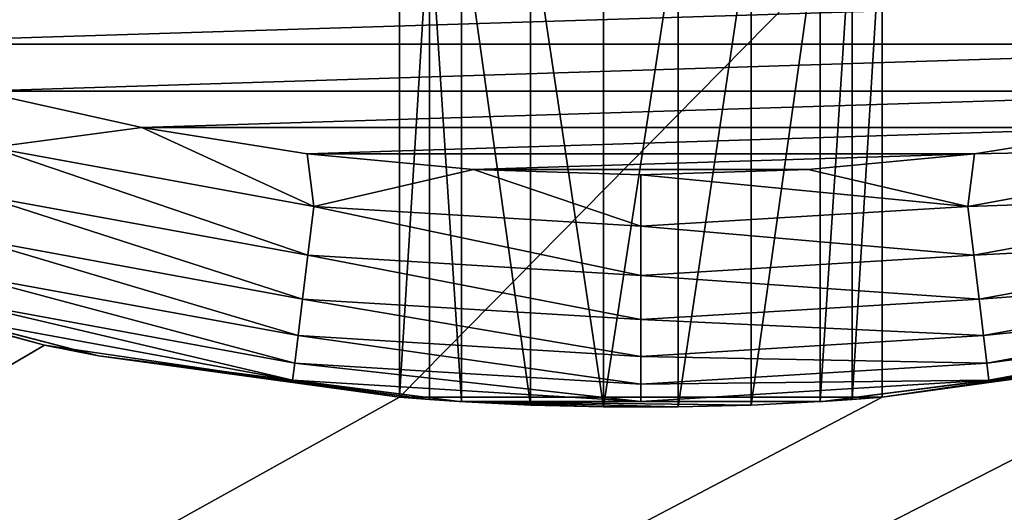
# Model space of a CAD drawing. Units: millimetres. Extents: x -75 to 75, y -66 to 134.
# Drawn here: x -5 to 3, y -26 to -22 of the extents above; entities that cross this region are included whole.
import ezdxf

# ---------------------------------------------------------------- set-up
doc = ezdxf.new("R2010")
doc.units = ezdxf.units.MM
doc.header["$LTSCALE"] = 65.185185
for name, color, linetype in [('11', 7, 'CONTINUOUS'), ('12', 7, 'CONTINUOUS'), ('29', 7, 'CONTINUOUS'), ('34', 7, 'CONTINUOUS'), ('69', 7, 'CONTINUOUS'), ('9', 7, 'CONTINUOUS')]:
    doc.layers.add(name, color=color, linetype=linetype)

msp = doc.modelspace()

# ---------------------------------------------------------------- linework, layer by layer
at = {"layer": '11', "color": 7, "linetype": 'CONTINUOUS', "true_color": 0xaaaaaa}
for points in [[(-4.3017, -22.5432, 62.5039), (-5.7092, -22.2285, 62.5039), (-5.5983, -22.7131, 62.4543), (-4.3017, -22.5432, 62.5039)], [(-2.8197, -23.2223, 62.4543), (-4.3017, -22.5432, 62.5039), (-5.5983, -22.7131, 62.4543), (-2.8197, -23.2223, 62.4543)], [(-2.8773, -22.7689, 62.5039), (-4.3017, -22.5432, 62.5039), (-2.8197, -23.2223, 62.4543), (-2.8773, -22.7689, 62.5039)], [(4.3017, -22.5432, 62.5039), (2.8773, -22.7689, 62.5039), (5.5983, -22.7131, 62.4543), (4.3017, -22.5432, 62.5039)], [(-2.8707, -23.6425, 62.3066), (-5.5983, -22.7131, 62.4543), (-5.6996, -23.1241, 62.3066), (-2.8707, -23.6425, 62.3066)], [(-2.8197, -23.2223, 62.4543), (-5.5983, -22.7131, 62.4543), (-2.8707, -23.6425, 62.3066), (-2.8197, -23.2223, 62.4543)], [(5.5983, -22.7131, 62.4543), (2.8773, -22.7689, 62.5039), (2.8197, -23.2223, 62.4543), (5.5983, -22.7131, 62.4543)], [(5.5983, -22.7131, 62.4543), (2.8197, -23.2223, 62.4543), (5.6996, -23.1241, 62.3066), (5.5983, -22.7131, 62.4543)], [(-1.4415, -22.9047, 62.5039), (-2.8773, -22.7689, 62.5039), (-2.8197, -23.2223, 62.4543), (-1.4415, -22.9047, 62.5039)], [(2.8773, -22.7689, 62.5039), (1.4415, -22.9047, 62.5039), (2.8197, -23.2223, 62.4543), (2.8773, -22.7689, 62.5039)], [(0, -23.3929, 62.4543), (-1.4415, -22.9047, 62.5039), (-2.8197, -23.2223, 62.4543), (0, -23.3929, 62.4543)], [(0, -22.95, 62.5039), (-1.4415, -22.9047, 62.5039), (0, -23.3929, 62.4543), (0, -22.95, 62.5039)], [(1.4415, -22.9047, 62.5039), (0, -22.95, 62.5039), (2.8197, -23.2223, 62.4543), (1.4415, -22.9047, 62.5039)], [(2.8197, -23.2223, 62.4543), (0, -22.95, 62.5039), (0, -23.3929, 62.4543), (2.8197, -23.2223, 62.4543)], [(-2.9165, -24.0195, 62.0684), (-5.6996, -23.1241, 62.3066), (-5.7905, -23.4928, 62.0684), (-2.9165, -24.0195, 62.0684)], [(-2.8707, -23.6425, 62.3066), (-5.6996, -23.1241, 62.3066), (-2.9165, -24.0195, 62.0684), (-2.8707, -23.6425, 62.3066)], [(5.6996, -23.1241, 62.3066), (2.8197, -23.2223, 62.4543), (2.8707, -23.6425, 62.3066), (5.6996, -23.1241, 62.3066)], [(5.6996, -23.1241, 62.3066), (2.8707, -23.6425, 62.3066), (5.7905, -23.4928, 62.0684), (5.6996, -23.1241, 62.3066)], [(0, -23.8161, 62.3066), (-2.8197, -23.2223, 62.4543), (-2.8707, -23.6425, 62.3066), (0, -23.8161, 62.3066)], [(0, -23.3929, 62.4543), (-2.8197, -23.2223, 62.4543), (0, -23.8161, 62.3066), (0, -23.3929, 62.4543)], [(2.8197, -23.2223, 62.4543), (0, -23.3929, 62.4543), (2.8707, -23.6425, 62.3066), (2.8197, -23.2223, 62.4543)], [(2.8707, -23.6425, 62.3066), (0, -23.3929, 62.4543), (0, -23.8161, 62.3066), (2.8707, -23.6425, 62.3066)], [(-2.9547, -24.3344, 61.7516), (-5.7905, -23.4928, 62.0684), (-5.8664, -23.8008, 61.7516), (-2.9547, -24.3344, 61.7516)], [(-2.9165, -24.0195, 62.0684), (-5.7905, -23.4928, 62.0684), (-2.9547, -24.3344, 61.7516), (-2.9165, -24.0195, 62.0684)], [(5.7905, -23.4928, 62.0684), (2.8707, -23.6425, 62.3066), (2.9165, -24.0195, 62.0684), (5.7905, -23.4928, 62.0684)], [(5.7905, -23.4928, 62.0684), (2.9165, -24.0195, 62.0684), (5.8664, -23.8008, 61.7516), (5.7905, -23.4928, 62.0684)], [(0, -24.1959, 62.0684), (-2.8707, -23.6425, 62.3066), (-2.9165, -24.0195, 62.0684), (0, -24.1959, 62.0684)], [(0, -23.8161, 62.3066), (-2.8707, -23.6425, 62.3066), (0, -24.1959, 62.0684), (0, -23.8161, 62.3066)], [(2.8707, -23.6425, 62.3066), (0, -23.8161, 62.3066), (2.9165, -24.0195, 62.0684), (2.8707, -23.6425, 62.3066)], [(-4.6752, -24.5081, 60.5039), (-5.9589, -24.1763, 60.9489), (-7.71, -23.7289, 60.5039), (-4.6752, -24.5081, 60.5039)], [(-2.9835, -24.5713, 61.3721), (-5.8664, -23.8008, 61.7516), (-5.9235, -24.0325, 61.3721), (-2.9835, -24.5713, 61.3721)], [(-2.9547, -24.3344, 61.7516), (-5.8664, -23.8008, 61.7516), (-2.9835, -24.5713, 61.3721), (-2.9547, -24.3344, 61.7516)], [(2.9165, -24.0195, 62.0684), (0, -23.8161, 62.3066), (0, -24.1959, 62.0684), (2.9165, -24.0195, 62.0684)], [(5.8664, -23.8008, 61.7516), (2.9165, -24.0195, 62.0684), (2.9547, -24.3344, 61.7516), (5.8664, -23.8008, 61.7516)], [(5.8664, -23.8008, 61.7516), (2.9547, -24.3344, 61.7516), (5.9235, -24.0325, 61.3721), (5.8664, -23.8008, 61.7516)], [(-3.0013, -24.7183, 60.9489), (-5.9235, -24.0325, 61.3721), (-5.9589, -24.1763, 60.9489), (-3.0013, -24.7183, 60.9489)], [(-2.9835, -24.5713, 61.3721), (-5.9235, -24.0325, 61.3721), (-3.0013, -24.7183, 60.9489), (-2.9835, -24.5713, 61.3721)], [(0, -24.5131, 61.7516), (-2.9165, -24.0195, 62.0684), (-2.9547, -24.3344, 61.7516), (0, -24.5131, 61.7516)], [(0, -24.1959, 62.0684), (-2.9165, -24.0195, 62.0684), (0, -24.5131, 61.7516), (0, -24.1959, 62.0684)], [(2.9165, -24.0195, 62.0684), (0, -24.1959, 62.0684), (2.9547, -24.3344, 61.7516), (2.9165, -24.0195, 62.0684)], [(5.9235, -24.0325, 61.3721), (2.9547, -24.3344, 61.7516), (2.9835, -24.5713, 61.3721), (5.9235, -24.0325, 61.3721)], [(5.9235, -24.0325, 61.3721), (2.9835, -24.5713, 61.3721), (5.9589, -24.1763, 60.9489), (5.9235, -24.0325, 61.3721)], [(-3.0013, -24.7183, 60.9489), (-5.9589, -24.1763, 60.9489), (-4.6752, -24.5081, 60.5039), (-3.0013, -24.7183, 60.9489)], [(5.9589, -24.1763, 60.9489), (2.9835, -24.5713, 61.3721), (3.0013, -24.7183, 60.9489), (5.9589, -24.1763, 60.9489)], [(5.9589, -24.1763, 60.9489), (3.0013, -24.7183, 60.9489), (4.6752, -24.5081, 60.5039), (5.9589, -24.1763, 60.9489)], [(2.9547, -24.3344, 61.7516), (0, -24.1959, 62.0684), (0, -24.5131, 61.7516), (2.9547, -24.3344, 61.7516)], [(0, -24.7517, 61.3721), (-2.9547, -24.3344, 61.7516), (-2.9835, -24.5713, 61.3721), (0, -24.7517, 61.3721)], [(0, -24.5131, 61.7516), (-2.9547, -24.3344, 61.7516), (0, -24.7517, 61.3721), (0, -24.5131, 61.7516)], [(2.9547, -24.3344, 61.7516), (0, -24.5131, 61.7516), (2.9835, -24.5713, 61.3721), (2.9547, -24.3344, 61.7516)], [(-1.5666, -24.9008, 60.5039), (-3.0013, -24.7183, 60.9489), (-4.6752, -24.5081, 60.5039), (-1.5666, -24.9008, 60.5039)], [(2.9835, -24.5713, 61.3721), (0, -24.5131, 61.7516), (0, -24.7517, 61.3721), (2.9835, -24.5713, 61.3721)], [(4.6752, -24.5081, 60.5039), (3.0013, -24.7183, 60.9489), (1.5666, -24.9008, 60.5039), (4.6752, -24.5081, 60.5039)], [(0, -24.8999, 60.9489), (-2.9835, -24.5713, 61.3721), (-3.0013, -24.7183, 60.9489), (0, -24.8999, 60.9489)], [(0, -24.7517, 61.3721), (-2.9835, -24.5713, 61.3721), (0, -24.8999, 60.9489), (0, -24.7517, 61.3721)], [(2.9835, -24.5713, 61.3721), (0, -24.7517, 61.3721), (3.0013, -24.7183, 60.9489), (2.9835, -24.5713, 61.3721)], [(0, -24.8999, 60.9489), (-3.0013, -24.7183, 60.9489), (-1.5666, -24.9008, 60.5039), (0, -24.8999, 60.9489)], [(3.0013, -24.7183, 60.9489), (0, -24.7517, 61.3721), (0, -24.8999, 60.9489), (3.0013, -24.7183, 60.9489)], [(3.0013, -24.7183, 60.9489), (0, -24.8999, 60.9489), (1.5666, -24.9008, 60.5039), (3.0013, -24.7183, 60.9489)], [(1.5666, -24.9008, 60.5039), (0, -24.8999, 60.9489), (-1.5666, -24.9008, 60.5039), (1.5666, -24.9008, 60.5039)]]:
    msp.add_3dface(points, dxfattribs=at)
at = {"layer": '12', "color": 7, "linetype": 'CONTINUOUS', "true_color": 0xaaaaaa}
for points in [[(-1.8224, -20.6698, 53.1949), (-2.0814, -24.863, 53), (-2.0814, -20.6454, 53), (-1.8224, -20.6698, 53.1949)], [(-1.8229, -24.8833, 53.1946), (-2.0814, -24.863, 53), (-1.8224, -20.6698, 53.1949), (-1.8229, -24.8833, 53.1946)], [(-1.5464, -24.902, 53.3624), (-1.8229, -24.8833, 53.1946), (-1.8224, -20.6698, 53.1949), (-1.5464, -24.902, 53.3624)], [(-1.5457, -20.6923, 53.3628), (-1.5464, -24.902, 53.3624), (-1.8224, -20.6698, 53.1949), (-1.5457, -20.6923, 53.3628)], [(-0.9518, -24.9318, 53.6114), (-1.5464, -24.902, 53.3624), (-1.5457, -20.6923, 53.3628), (-0.9518, -24.9318, 53.6114)], [(-0.9509, -20.7282, 53.6117), (-0.9518, -24.9318, 53.6114), (-1.5457, -20.6923, 53.3628), (-0.9509, -20.7282, 53.6117)], [(1.5457, -20.6923, 53.3628), (0.9518, -24.9318, 53.6114), (0.9509, -20.7282, 53.6117), (1.5457, -20.6923, 53.3628)], [(1.5464, -24.902, 53.3624), (0.9518, -24.9318, 53.6114), (1.5457, -20.6923, 53.3628), (1.5464, -24.902, 53.3624)], [(1.8224, -20.6698, 53.1949), (1.5464, -24.902, 53.3624), (1.5457, -20.6923, 53.3628), (1.8224, -20.6698, 53.1949)], [(1.8229, -24.8833, 53.1946), (1.5464, -24.902, 53.3624), (1.8224, -20.6698, 53.1949), (1.8229, -24.8833, 53.1946)], [(2.0814, -20.6454, 53), (1.8229, -24.8833, 53.1946), (1.8224, -20.6698, 53.1949), (2.0814, -20.6454, 53)], [(2.0814, -24.863, 53), (1.8229, -24.8833, 53.1946), (2.0814, -20.6454, 53), (2.0814, -24.863, 53)], [(-0.3212, -24.9479, 53.738), (-0.9518, -24.9318, 53.6114), (-0.9509, -20.7282, 53.6117), (-0.3212, -24.9479, 53.738)], [(-0.3208, -20.7475, 53.738), (-0.3212, -24.9479, 53.738), (-0.9509, -20.7282, 53.6117), (-0.3208, -20.7475, 53.738)], [(0.3212, -24.9479, 53.738), (-0.3212, -24.9479, 53.738), (0.3208, -20.7475, 53.738), (0.3212, -24.9479, 53.738)], [(0.3208, -20.7475, 53.738), (-0.3212, -24.9479, 53.738), (-0.3208, -20.7475, 53.738), (0.3208, -20.7475, 53.738)], [(0.9509, -20.7282, 53.6117), (0.3212, -24.9479, 53.738), (0.3208, -20.7475, 53.738), (0.9509, -20.7282, 53.6117)], [(0.9518, -24.9318, 53.6114), (0.3212, -24.9479, 53.738), (0.9509, -20.7282, 53.6117), (0.9518, -24.9318, 53.6114)]]:
    msp.add_3dface(points, dxfattribs=at)
at = {"layer": '29', "color": 7, "linetype": 'CONTINUOUS', "true_color": 0xaaaaaa}
for points in [[(-3.7752, 69.1428, 53), (-5.5666, 69.8109, 53), (-74, -64.8, 53), (-3.7752, 69.1428, 53)], [(-1.907, 68.7364, 53), (-3.7752, 69.1428, 53), (-74, -64.8, 53), (-1.907, 68.7364, 53)], [(0, 68.6, 53), (-1.907, 68.7364, 53), (-74, -64.8, 53), (0, 68.6, 53)], [(0, 68.6, 53), (-74, -64.8, 53), (-20.185, 14.6653, 53), (0, 68.6, 53)], [(-2.0814, -24.863, 53), (2.0814, -24.863, 53), (2.0814, -20.6454, 53), (-2.0814, -24.863, 53)], [(-2.0814, -24.863, 53), (2.0814, -20.6454, 53), (-2.0814, -20.6454, 53), (-2.0814, -24.863, 53)], [(-74, -64.8, 53), (74, -64.8, 53), (10.9722, -22.4079, 53), (-74, -64.8, 53)], [(8.1178, -23.5924, 53), (-74, -64.8, 53), (10.9722, -22.4079, 53), (8.1178, -23.5924, 53)], [(-8.1178, -23.5924, 53), (-74, -64.8, 53), (-5.139, -24.415, 53), (-8.1178, -23.5924, 53)], [(5.139, -24.415, 53), (-74, -64.8, 53), (8.1178, -23.5924, 53), (5.139, -24.415, 53)], [(-74, -64.8, 53), (-2.0814, -24.863, 53), (-5.139, -24.415, 53), (-74, -64.8, 53)], [(2.0814, -24.863, 53), (-74, -64.8, 53), (5.139, -24.415, 53), (2.0814, -24.863, 53)], [(2.0814, -24.863, 53), (-2.0814, -24.863, 53), (-74, -64.8, 53), (2.0814, -24.863, 53)]]:
    msp.add_3dface(points, dxfattribs=at)
at = {"layer": '34', "color": 7, "linetype": 'CONTINUOUS', "true_color": 0xaaaaaa}
for points in [[(74.7, 133.2, 45), (74.7, -64.8, 45), (-74.7, 133.2, 45), (74.7, 133.2, 45)], [(-74.7, 133.2, 45), (74.7, -64.8, 45), (-74.7, -64.8, 45), (-74.7, 133.2, 45)]]:
    msp.add_3dface(points, dxfattribs=at)
at = {"layer": '69', "color": 7, "linetype": 'CONTINUOUS', "true_color": 0xaaaaaa}
for points in [[(-7.71, -23.7289, 60.5039), (-8.1178, -23.5924, 53), (-5.139, -24.415, 53), (-7.71, -23.7289, 60.5039)], [(-4.6752, -24.5081, 60.5039), (-7.71, -23.7289, 60.5039), (-5.139, -24.415, 53), (-4.6752, -24.5081, 60.5039)], [(-2.0814, -24.863, 53), (-4.6752, -24.5081, 60.5039), (-5.139, -24.415, 53), (-2.0814, -24.863, 53)], [(4.6752, -24.5081, 60.5039), (2.0814, -24.863, 53), (5.139, -24.415, 53), (4.6752, -24.5081, 60.5039)], [(-1.5666, -24.9008, 60.5039), (-4.6752, -24.5081, 60.5039), (-1.8229, -24.8833, 53.1946), (-1.5666, -24.9008, 60.5039)], [(-4.6752, -24.5081, 60.5039), (-2.0814, -24.863, 53), (-1.8229, -24.8833, 53.1946), (-4.6752, -24.5081, 60.5039)], [(4.6752, -24.5081, 60.5039), (1.5666, -24.9008, 60.5039), (2.0814, -24.863, 53), (4.6752, -24.5081, 60.5039)], [(1.5666, -24.9008, 60.5039), (1.8229, -24.8833, 53.1946), (2.0814, -24.863, 53), (1.5666, -24.9008, 60.5039)], [(-1.5666, -24.9008, 60.5039), (-1.8229, -24.8833, 53.1946), (-1.5464, -24.902, 53.3624), (-1.5666, -24.9008, 60.5039)], [(1.5666, -24.9008, 60.5039), (-1.5666, -24.9008, 60.5039), (1.5464, -24.902, 53.3624), (1.5666, -24.9008, 60.5039)], [(-1.5666, -24.9008, 60.5039), (-1.5464, -24.902, 53.3624), (-0.9518, -24.9318, 53.6114), (-1.5666, -24.9008, 60.5039)], [(-1.5666, -24.9008, 60.5039), (-0.9518, -24.9318, 53.6114), (-0.3212, -24.9479, 53.738), (-1.5666, -24.9008, 60.5039)], [(-1.5666, -24.9008, 60.5039), (-0.3212, -24.9479, 53.738), (0.3212, -24.9479, 53.738), (-1.5666, -24.9008, 60.5039)], [(-1.5666, -24.9008, 60.5039), (0.3212, -24.9479, 53.738), (0.9518, -24.9318, 53.6114), (-1.5666, -24.9008, 60.5039)], [(-1.5666, -24.9008, 60.5039), (0.9518, -24.9318, 53.6114), (1.5464, -24.902, 53.3624), (-1.5666, -24.9008, 60.5039)], [(1.5666, -24.9008, 60.5039), (1.5464, -24.902, 53.3624), (1.8229, -24.8833, 53.1946), (1.5666, -24.9008, 60.5039)]]:
    msp.add_3dface(points, dxfattribs=at)
at = {"layer": '9', "color": 7, "linetype": 'CONTINUOUS', "true_color": 0xaaaaaa}
for points in [[(-7.0941, -21.8261, 62.5039), (8.451, -21.3374, 62.5039), (-8.451, -21.3374, 62.5039), (-7.0941, -21.8261, 62.5039)], [(7.0941, -21.8261, 62.5039), (8.451, -21.3374, 62.5039), (-7.0941, -21.8261, 62.5039), (7.0941, -21.8261, 62.5039)], [(-5.7092, -22.2285, 62.5039), (7.0941, -21.8261, 62.5039), (-7.0941, -21.8261, 62.5039), (-5.7092, -22.2285, 62.5039)], [(5.7092, -22.2285, 62.5039), (7.0941, -21.8261, 62.5039), (-5.7092, -22.2285, 62.5039), (5.7092, -22.2285, 62.5039)], [(-4.3017, -22.5432, 62.5039), (5.7092, -22.2285, 62.5039), (-5.7092, -22.2285, 62.5039), (-4.3017, -22.5432, 62.5039)], [(4.3017, -22.5432, 62.5039), (5.7092, -22.2285, 62.5039), (-4.3017, -22.5432, 62.5039), (4.3017, -22.5432, 62.5039)], [(-2.8773, -22.7689, 62.5039), (4.3017, -22.5432, 62.5039), (-4.3017, -22.5432, 62.5039), (-2.8773, -22.7689, 62.5039)], [(2.8773, -22.7689, 62.5039), (4.3017, -22.5432, 62.5039), (-2.8773, -22.7689, 62.5039), (2.8773, -22.7689, 62.5039)], [(-1.4415, -22.9047, 62.5039), (2.8773, -22.7689, 62.5039), (-2.8773, -22.7689, 62.5039), (-1.4415, -22.9047, 62.5039)], [(1.4415, -22.9047, 62.5039), (2.8773, -22.7689, 62.5039), (-1.4415, -22.9047, 62.5039), (1.4415, -22.9047, 62.5039)], [(0, -22.95, 62.5039), (1.4415, -22.9047, 62.5039), (-1.4415, -22.9047, 62.5039), (0, -22.95, 62.5039)]]:
    msp.add_3dface(points, dxfattribs=at)

doc.saveas('drawing.dxf')
